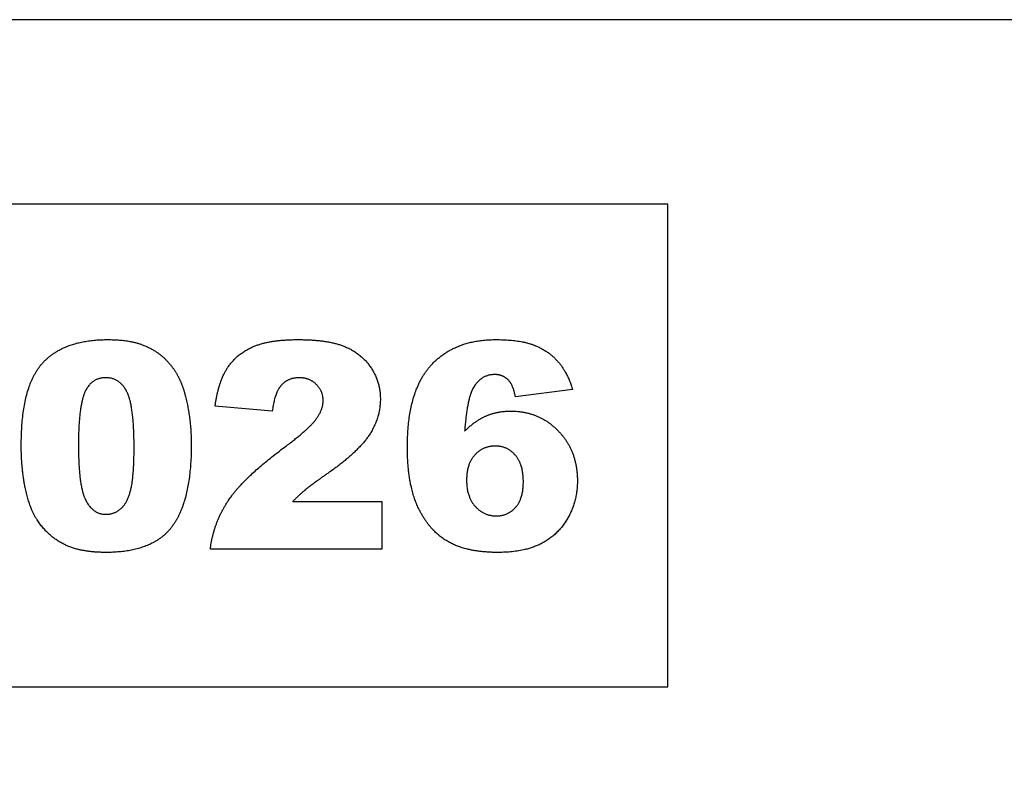
# Model space of a CAD drawing. Units: millimetres. Extents: x -13626 to -11942, y 12504 to 13233.
# Drawn here: x -13258 to -12785, y 12868 to 13233 of the extents above; entities that cross this region are included whole.
import ezdxf

# ---------------------------------------------------------------- set-up
doc = ezdxf.new("R2010")
doc.units = ezdxf.units.MM
doc.header["$MEASUREMENT"] = 0
doc.layers.add('Default', color=7, linetype='Continuous', true_color=0x000000)

msp = doc.modelspace()

# ---------------------------------------------------------------- linework, layer by layer
at = {"layer": 'Default'}
for p, q in [((-12992.63, 13054.7), (-13020.11, 13051.25)), ((-13136.91, 13044.38), (-13164.39, 13046.77)), ((-13127.19, 13000.87), (-13084.24, 13000.87)), ((-13084.24, 13000.87), (-13084.24, 12977.97)), ((-13084.24, 12977.97), (-13166.68, 12977.97))]:
    msp.add_line(p, q, dxfattribs=at)
for points in [[(-13625.52, 12504.2), (-11942.05, 12504.2), (-11942.05, 13232.51), (-13625.52, 13232.51), (-13625.52, 12504.2)], [(-13536.82, 12911.88), (-12946.85, 12911.88), (-12946.85, 13143.81), (-13536.82, 13143.81), (-13536.82, 12911.88)]]:
    msp.add_lwpolyline(points, dxfattribs=at)
for points in [[(-13247.26, 13067.47), (-13236.99, 13078.74), (-13216, 13078.74)], [(-13216, 13078.74), (-13205.91, 13078.74), (-13199.43, 13076.27)], [(-13199.43, 13076.27), (-13192.96, 13073.81), (-13188.86, 13069.86)], [(-13158.48, 13065.11), (-13154.18, 13071.7), (-13146.35, 13075.22)], [(-13146.35, 13075.22), (-13138.53, 13078.74), (-13124.69, 13078.74)], [(-13124.69, 13078.74), (-13110.25, 13078.74), (-13102.22, 13075.46)], [(-13102.22, 13075.46), (-13094.2, 13072.18), (-13089.6, 13065.38)], [(-13060.76, 13066.29), (-13049.49, 13078.74), (-13029.53, 13078.74)], [(-13029.53, 13078.74), (-13017.73, 13078.74), (-13010.88, 13075.99)], [(-13010.88, 13075.99), (-13004.04, 13073.25), (-12999.52, 13067.97)], [(-13188.86, 13069.86), (-13184.77, 13065.91), (-13182.42, 13061.56)], [(-13257.52, 13028), (-13257.52, 13056.2), (-13247.26, 13067.47)], [(-13164.39, 13046.77), (-13162.78, 13058.52), (-13158.48, 13065.11)], [(-13089.6, 13065.38), (-13085, 13058.58), (-13085, 13050.13)], [(-13072.02, 13027.05), (-13072.02, 13053.84), (-13060.76, 13066.29)], [(-12999.52, 13067.97), (-12995, 13062.69), (-12992.63, 13054.7)], [(-13216.92, 13060.42), (-13223.86, 13060.42), (-13226.95, 13053.46)], [(-13206.72, 13053.59), (-13210.12, 13060.42), (-13216.92, 13060.42)], [(-13182.42, 13061.56), (-13180.06, 13057.21), (-13178.63, 13051.41)], [(-13124.03, 13060.42), (-13129.2, 13060.42), (-13132.49, 13056.88)], [(-13115.77, 13057.2), (-13119.05, 13060.42), (-13124.03, 13060.42)], [(-13030.05, 13061.94), (-13036.79, 13061.94), (-13040.52, 13055.27)], [(-13023.75, 13059.53), (-13026.3, 13061.94), (-13030.05, 13061.94)], [(-13132.49, 13056.88), (-13135.78, 13053.34), (-13136.91, 13044.38)], [(-13112.48, 13049.45), (-13112.48, 13053.99), (-13115.77, 13057.2)], [(-13020.11, 13051.25), (-13021.2, 13057.11), (-13023.75, 13059.53)], [(-13226.95, 13053.46), (-13230.04, 13046.5), (-13230.04, 13027.7)], [(-13203.32, 13026.95), (-13203.32, 13046.77), (-13206.72, 13053.59)], [(-13178.63, 13051.41), (-13175.84, 13040.34), (-13175.84, 13028.33)], [(-13040.52, 13055.27), (-13043.25, 13050.47), (-13044.54, 13034.72)], [(-13115.79, 13040.59), (-13112.48, 13045.26), (-13112.48, 13049.45)], [(-13085, 13050.13), (-13085, 13041.16), (-13090.29, 13032.99)], [(-13044.54, 13034.72), (-13039.57, 13039.65), (-13034.32, 13042.02)], [(-13034.32, 13042.02), (-13029.07, 13044.38), (-13022.18, 13044.38)], [(-13022.18, 13044.38), (-13008.82, 13044.38), (-12999.58, 13034.9)], [(-13131.16, 13026.92), (-13119.1, 13035.92), (-13115.79, 13040.59)], [(-13090.29, 13032.99), (-13095.58, 13024.82), (-13109.53, 13014.95)], [(-12999.58, 13034.9), (-12990.34, 13025.42), (-12990.34, 13010.86)], [(-13255.51, 13007.05), (-13257.52, 13016.52), (-13257.52, 13028)], [(-13230.04, 13027.7), (-13230.04, 13008.69), (-13226.64, 13001.73)], [(-13175.84, 13028.33), (-13175.84, 13001.41), (-13185.04, 12988.93)], [(-13029.76, 13027.59), (-13035.63, 13027.59), (-13039.6, 13023.33)], [(-13020.16, 13023.2), (-13024.03, 13027.59), (-13029.76, 13027.59)], [(-13204.8, 13007.05), (-13203.32, 13013.43), (-13203.32, 13026.95)], [(-13158.09, 13001.31), (-13150.91, 13012.24), (-13131.16, 13026.92)], [(-13066.65, 12997.67), (-13072.02, 13008.77), (-13072.02, 13027.05)], [(-13039.6, 13023.33), (-13043.58, 13019.07), (-13043.58, 13011.17)], [(-13016.3, 13010.43), (-13016.3, 13018.8), (-13020.16, 13023.2)], [(-13109.53, 13014.95), (-13117.82, 13009.2), (-13120.62, 13006.9)], [(-13043.58, 13011.17), (-13043.58, 13003.13), (-13039.43, 12998.57)], [(-13020.02, 12998.12), (-13016.3, 13002.24), (-13016.3, 13010.43)], [(-12990.34, 13010.86), (-12990.34, 13001.03), (-12994.98, 12992.91)], [(-13249.89, 12992.09), (-13253.5, 12997.57), (-13255.51, 13007.05)], [(-13209.4, 12997.72), (-13206.28, 13000.67), (-13204.8, 13007.05)], [(-13120.62, 13006.9), (-13123.42, 13004.59), (-13127.19, 13000.87)], [(-13226.64, 13001.73), (-13223.24, 12994.77), (-13216.79, 12994.77)], [(-13166.68, 12977.97), (-13165.26, 12990.38), (-13158.09, 13001.31)], [(-13216.79, 12994.77), (-13212.53, 12994.77), (-13209.4, 12997.72)], [(-13052.28, 12981.51), (-13061.28, 12986.57), (-13066.65, 12997.67)], [(-13039.43, 12998.57), (-13035.29, 12994), (-13029.27, 12994)], [(-13029.27, 12994), (-13023.75, 12994), (-13020.02, 12998.12)], [(-13237.13, 12980.43), (-13244.91, 12984.41), (-13249.89, 12992.09)], [(-12994.98, 12992.91), (-12999.61, 12984.78), (-13007.82, 12980.61)], [(-13185.04, 12988.93), (-13194.24, 12976.45), (-13216.75, 12976.45)], [(-13216.75, 12976.45), (-13229.36, 12976.45), (-13237.13, 12980.43)], [(-13028.42, 12976.45), (-13043.29, 12976.45), (-13052.28, 12981.51)], [(-13007.82, 12980.61), (-13016.04, 12976.45), (-13028.42, 12976.45)]]:
    msp.add_open_spline(points, degree=2, dxfattribs=at)

doc.saveas('drawing.dxf')
